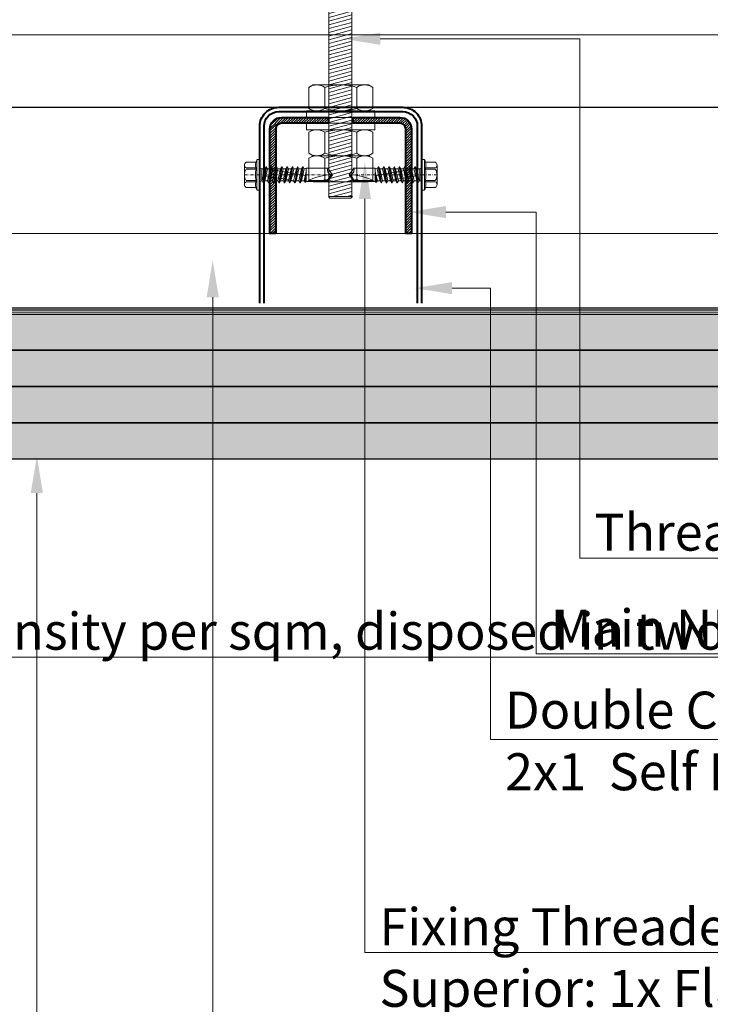
# Model space of a CAD drawing. Units: inches. Extents: x -39239 to 109009, y -14872 to 15423.
# Drawn here: x 2910 to 3148, y 273 to 612 of the extents above; entities that cross this region are included whole.
import ezdxf
from ezdxf import colors
from ezdxf.entities.mleader import LeaderData, LeaderLine
from ezdxf.math import Vec2, Vec3

# ---------------------------------------------------------------- set-up
doc = ezdxf.new("R2010")
doc.units = ezdxf.units.IN
doc.header["$MEASUREMENT"] = 0
doc.linetypes.add('DASHDOT', pattern=[1, 0.5, -0.25, 0, -0.25])
for name, color, linetype, lineweight in [('00_M COTE', 7, 'Continuous', 13), ('S_AXE', 103, 'DASHDOT', 13), ('S_IZOLATIE', 50, 'BATTING', 18), ('S_METAL', 11, 'Continuous', 40), ('S_PIESA 5', 40, 'Continuous', 25), ('S_PIESA Hach', 220, 'Continuous', 5), ('S_PLACI NIDA', 1, 'Continuous', 30), ('S_PLACI NIDA _ hatch', 51, 'Continuous', 13), ('S_SURUBURI DIBLURI', 30, 'Continuous', 15), ('S_SURUBURI DIBLURII_hach', 41, 'Continuous', 5)]:
    doc.layers.add(name, color=color, linetype=linetype, lineweight=lineweight)
doc.styles.add('1_1 ARIAL', font='arial.ttf', dxfattribs={"height": 2.55})
doc.linetypes.add('BATTING', pattern='A,0.0001,-0.1,[134,ltypeshp.shx,S=0.1,R=0,X=-0.1,Y=0],-0.2,[134,ltypeshp.shx,S=0.1,R=180,X=0.1,Y=0],-0.1', length=0.4001)

# ---------------------------------------------------------------- blocks, each defined once
blk = doc.blocks.new('Tija filetata M8')
at = {"layer": 'S_SURUBURI DIBLURII_hach'}
h = blk.add_hatch(dxfattribs=at)
h.set_pattern_fill('ANSI31', color=256, scale=10, angle=150, style=0)
h.set_pattern_definition([(195, (2797261.3352, 2227388.5315), (0.32352381, -1.20740728), [])])
h.paths.add_polyline_path([(2813343.34, 2237670.16), (2813335.34, 2237670.16), (2813335.34, 2237433.79), (2813343.34, 2237433.8)])
at = {"layer": 'S_SURUBURI DIBLURI'}
for p, q in [((2813332.14, 2237705.98), (2813334.3, 2237708.14)), ((2813334.3, 2237708.14), (2813344.38, 2237708.14)), ((2813344.38, 2237708.14), (2813346.54, 2237705.98)), ((2813332.14, 2237702.38), (2813332.14, 2237705.98)), ((2813346.54, 2237705.98), (2813346.54, 2237702.38)), ((2813332.72, 2237699.4), (2813332.14, 2237702.38)), ((2813346.54, 2237702.38), (2813346.04, 2237699.83)), ((2813346.04, 2237699.83), (2813346.59, 2237700.32)), ((2813346.59, 2237700.32), (2813347.76, 2237700.26)), ((2813347.76, 2237700.26), (2813347.61, 2237697.17)), ((2813331.61, 2237697.36), (2813332.07, 2237698.62)), ((2813332.07, 2237698.62), (2813332.72, 2237699.4)), ((2813347.61, 2237697.17), (2813348.28, 2237695.88)), ((2813347.55, 2237695.72), (2813347.32, 2237691.5)), ((2813348.28, 2237695.88), (2813347.55, 2237695.72)), ((2813332.23, 2237673.78), (2813331.28, 2237692.89)), ((2813347.42, 2237691.39), (2813347.77, 2237688.65)), ((2813347.17, 2237688.43), (2813346.45, 2237673.78)), ((2813347.77, 2237688.65), (2813347.33, 2237688.6)), ((2813332.14, 2237670.16), (2813332.14, 2237673.78)), ((2813346.54, 2237673.78), (2813346.54, 2237670.16)), ((2813332.14, 2237670.16), (2813346.54, 2237670.16)), ((2813332.95, 2237670.16), (2813332.14, 2237670.16)), ((2813332.95, 2237670.16), (2813345.73, 2237670.16)), ((2813335.34, 2237433.8), (2813335.34, 2237670.16)), ((2813343.34, 2237433.8), (2813343.34, 2237670.16)), ((2813346.54, 2237670.16), (2813345.73, 2237670.16)), ((2813335.77, 2237433.24), (2813335.21, 2237433.8)), ((2813343.51, 2237433.8), (2813335.21, 2237433.8)), ((2813335.77, 2237433.24), (2813342.95, 2237433.24)), ((2813343.51, 2237433.8), (2813342.95, 2237433.24))]:
    blk.add_line(p, q, dxfattribs=at)
for centre, radius, start, end in [((2813349.26, 2237693.83), 18, 168.7007, 183), ((2813347.5, 2237691.55), 0.181, 196.2205, 244.0897), ((2813347.35, 2237688.42), 0.181, 97.3507, 177.3507)]:
    blk.add_arc(centre, radius, start, end, dxfattribs=at)
at = {"layer": 'S_SURUBURI DIBLURII_hach'}
for p, q in [((2813346.54, 2237705.98), (2813332.14, 2237705.98)), ((2813346.54, 2237702.38), (2813332.14, 2237702.38)), ((2813332.96, 2237699.69), (2813334.17, 2237700.33)), ((2813334.17, 2237700.33), (2813335.53, 2237700.5)), ((2813335.53, 2237700.5), (2813337.61, 2237700.12)), ((2813337.61, 2237700.12), (2813339.06, 2237698.61)), ((2813332.72, 2237699.4), (2813332.96, 2237699.69)), ((2813339.06, 2237698.61), (2813339.72, 2237696.55)), ((2813344.07, 2237695.81), (2813344.59, 2237697.54)), ((2813344.59, 2237697.54), (2813345.31, 2237699.17)), ((2813345.31, 2237699.17), (2813346.04, 2237699.83)), ((2813337.71, 2237696.26), (2813332.89, 2237696.01)), ((2813339.72, 2237696.55), (2813340.32, 2237694.51)), ((2813340.32, 2237694.51), (2813340.61, 2237689.01)), ((2813343.25, 2237688.74), (2813343.54, 2237694.15)), ((2813343.54, 2237694.15), (2813344.07, 2237695.81)), ((2813346.48, 2237695.97), (2813348.28, 2237695.88)), ((2813346.48, 2237695.97), (2813347.55, 2237695.72)), ((2813334.71, 2237691.57), (2813333.6, 2237690.15)), ((2813333.6, 2237690.15), (2813334.85, 2237688.86)), ((2813335.95, 2237690.28), (2813334.71, 2237691.57)), ((2813334.85, 2237688.86), (2813335.95, 2237690.28)), ((2813346.45, 2237673.78), (2813332.23, 2237673.78)), ((2813341.05, 2237676.2), (2813341.18, 2237673.78)), ((2813342.81, 2237676.2), (2813342.69, 2237673.78))]:
    blk.add_line(p, q, dxfattribs=at)
for centre, radius, start, end in [((2813335.39, 2237694.45), 2.95, 38.033, 147.9669), ((2813352.3, 2237691.64), 7.24, 130.2631, 143.3507), ((2813334.52, 2237711.01), 15.08, 263.798, 282.2019), ((2813356.28, 2237689.57), 9.16, 168.4927, 186.2076), ((2813341.96, 2237689.15), 1.36, 186.1252, 342.1481), ((2813341.93, 2237676.06), 0.89, 8.5979, 171.402)]:
    blk.add_arc(centre, radius, start, end, dxfattribs=at)
blk = doc.blocks.new('Saiba + Piulita')
at = {"layer": 'S_SURUBURI DIBLURI'}
for p, q in [((-31118.49, -8820.26), (-31118.49, -8822.51)), ((-31094.92, -8820.26), (-31118.49, -8820.26)), ((-31094.92, -8822.51), (-31118.49, -8822.51)), ((-31116.25, -8822.51), (-31117.72, -8823.36)), ((-31097.17, -8822.51), (-31095.69, -8823.36)), ((-31094.92, -8820.26), (-31094.92, -8822.51)), ((-31117.72, -8823.36), (-31117.72, -8830.63)), ((-31095.69, -8823.36), (-31095.69, -8830.63)), ((-31116.25, -8831.48), (-31117.72, -8830.63)), ((-31097.17, -8831.48), (-31116.25, -8831.48)), ((-31097.17, -8831.48), (-31095.69, -8830.63))]:
    blk.add_line(p, q, dxfattribs=at)
at = {"layer": 'S_SURUBURI DIBLURII_hach'}
for p, q in [((-31112.22, -8823.36), (-31112.22, -8830.63)), ((-31101.2, -8823.36), (-31101.2, -8830.63))]:
    blk.add_line(p, q, dxfattribs=at)
for centre, radius, start, end in [((-31114.97, -8827.38), 4.87, 55.5615, 124.4385), ((-31106.71, -8840.71), 18.2, 72.383, 107.617), ((-31098.44, -8827.38), 4.87, 55.5615, 124.4385), ((-31114.97, -8826.61), 4.87, 235.5615, 304.4385), ((-31106.71, -8813.28), 18.2, 252.383, 287.617), ((-31098.44, -8826.61), 4.87, 235.5615, 304.4385)]:
    blk.add_arc(centre, radius, start, end, dxfattribs=at)
blk = doc.blocks.new('JT365525')
at = {"layer": 'S_AXE', "ltscale": 2}
blk.add_line((0, 5.3), (0, -25), dxfattribs=at)
at = {"layer": 'S_SURUBURI DIBLURI'}
for p, q in [((-4.35, 4.7), (-4.35, 1.33)), ((3.37, 5.3), (-3.37, 5.3)), ((4.36, 4.7), (4.36, 1.33)), ((-5.25, 0.86), (-5.25, 0.2)), ((-4.35, 1.33), (-5.12, 1.05)), ((-2.75, 0), (-5.05, 0)), ((5.05, 0), (2.75, 0)), ((5.12, 1.05), (4.36, 1.33)), ((5.25, 0.86), (5.25, 0.2)), ((-2.08, -1.74), (-2.73, -2.12)), ((-2.73, -2.12), (-2.73, -2.27)), ((-2.08, -2.64), (-2.73, -2.27)), ((-2.08, -0.67), (-2.08, -1.74)), ((-2.08, -2.64), (-2.08, -3.55)), ((2.09, -0.67), (2.09, -0.8)), ((2.73, -1.17), (2.09, -0.8)), ((2.73, -1.32), (2.09, -1.69)), ((2.09, -1.69), (2.09, -2.61)), ((2.73, -2.98), (2.09, -2.61)), ((2.73, -3.13), (2.09, -3.5)), ((2.73, -1.17), (2.73, -1.32)), ((2.73, -2.98), (2.73, -3.13)), ((-2.08, -3.55), (-2.73, -3.93)), ((-2.73, -3.93), (-2.73, -4.08)), ((-2.08, -4.45), (-2.73, -4.08)), ((-2.08, -5.36), (-2.73, -5.74)), ((-2.73, -5.74), (-2.73, -5.89)), ((-2.08, -6.26), (-2.73, -5.89)), ((-2.08, -4.45), (-2.08, -5.36)), ((-2.08, -6.26), (-2.08, -7.17)), ((2.09, -3.5), (2.09, -4.42)), ((2.73, -4.79), (2.09, -4.42)), ((2.73, -4.94), (2.09, -5.31)), ((2.09, -5.31), (2.09, -6.23)), ((2.73, -6.6), (2.09, -6.23)), ((2.73, -6.75), (2.09, -7.12)), ((2.73, -4.79), (2.73, -4.94)), ((2.73, -6.6), (2.73, -6.75)), ((-2.08, -7.17), (-2.73, -7.55)), ((-2.73, -7.55), (-2.73, -7.7)), ((-2.08, -8.07), (-2.73, -7.7)), ((-2.08, -8.98), (-2.73, -9.36)), ((-2.73, -9.36), (-2.73, -9.51)), ((-2.08, -9.88), (-2.73, -9.51)), ((-2.08, -8.07), (-2.08, -8.98)), ((-2.08, -9.88), (-2.08, -10.79)), ((2.09, -7.12), (2.09, -8.04)), ((2.73, -8.41), (2.09, -8.04)), ((2.73, -8.56), (2.09, -8.93)), ((2.09, -8.93), (2.09, -9.85)), ((2.73, -10.22), (2.09, -9.85)), ((2.73, -8.41), (2.73, -8.56)), ((-2.08, -10.79), (-2.73, -11.17)), ((-2.73, -11.17), (-2.73, -11.32)), ((-2.08, -11.69), (-2.73, -11.32)), ((-2.08, -12.6), (-2.73, -12.98)), ((-2.73, -12.98), (-2.73, -13.13)), ((-2.08, -13.5), (-2.73, -13.13)), ((-2.08, -11.69), (-2.08, -12.6)), ((-2.08, -13.5), (-2.08, -14.41)), ((2.73, -10.37), (2.09, -10.74)), ((2.09, -10.74), (2.09, -11.66)), ((2.73, -12.03), (2.09, -11.66)), ((2.73, -12.18), (2.09, -12.55)), ((2.09, -12.55), (2.09, -13.47)), ((2.73, -13.84), (2.09, -13.47)), ((2.73, -10.22), (2.73, -10.37)), ((2.73, -12.03), (2.73, -12.18)), ((-2.08, -14.41), (-2.73, -14.79)), ((-2.73, -14.79), (-2.73, -14.94)), ((-2.08, -15.31), (-2.73, -14.94)), ((-2.08, -15.31), (-2.25, -16)), ((-2.25, -16), (-2.25, -23.42)), ((2.73, -13.99), (2.09, -14.36)), ((2.09, -14.36), (2.09, -15.28)), ((2.48, -15.5), (2.09, -15.28)), ((2.48, -15.77), (2.25, -16)), ((2.25, -16), (2.25, -23.42)), ((2.49, -14.13), (2.41, -13.65)), ((2.48, -15.5), (2.48, -15.77)), ((2.73, -13.84), (2.73, -13.99)), ((0, -25), (-2.25, -23.42)), ((2.25, -23.42), (0, -25))]:
    blk.add_line(p, q, dxfattribs=at)
for centre, radius, start, end in [((-3.37, 4.19), 1.11, 90, 152.501), ((3.37, 4.19), 1.11, 27.499, 90), ((-5.05, 0.86), 0.2, 110, 180), ((-5.05, 0.2), 0.2, 180, 270), ((-2.75, -0.67), 0.667, 0, 90), ((5.05, 0.2), 0.2, 270, 0), ((5.05, 0.86), 0.2, 0, 70), ((2.75, -0.67), 0.667, 90, 180)]:
    blk.add_arc(centre, radius, start, end, dxfattribs=at)
at = {"layer": 'S_SURUBURI DIBLURII_hach'}
for p, q in [((-2.38, 4.7), (-2.38, 1.33)), ((-1.98, 4.7), (-1.98, 1.33)), ((1.98, 4.7), (1.98, 1.33)), ((2.38, 4.7), (2.38, 1.33)), ((5.19, 1), (-5.19, 1)), ((-1.98, 1.33), (-2.38, 1.33)), ((2.38, 1.33), (1.98, 1.33)), ((2.73, -1.17), (-2.73, -2.12)), ((2.73, -1.32), (-2.73, -2.27)), ((2.73, -2.98), (-2.73, -3.93)), ((2.73, -3.13), (-2.73, -4.08)), ((0.28, -16), (-2.19, -2)), ((2.09, -0.67), (-2.08, -0.67)), ((2.09, -0.8), (-2.08, -1.74)), ((0, -2.17), (-2.08, -2.64)), ((2.09, -2.61), (-2.08, -3.55)), ((2.09, -1.69), (0, -2.17)), ((2.2, -12.48), (0.22, -1.22)), ((2.73, -4.79), (-2.73, -5.74)), ((2.73, -4.94), (-2.73, -5.89)), ((2.73, -6.6), (-2.73, -7.55)), ((2.73, -6.75), (-2.73, -7.7)), ((0, -3.98), (-2.08, -4.45)), ((2.09, -4.42), (-2.08, -5.36)), ((0, -5.79), (-2.08, -6.26)), ((2.09, -6.23), (-2.08, -7.17)), ((2.09, -3.5), (0, -3.98)), ((2.09, -5.31), (0, -5.79)), ((2.73, -8.41), (-2.73, -9.36)), ((2.73, -8.56), (-2.73, -9.51)), ((0, -7.6), (-2.08, -8.07)), ((2.09, -8.04), (-2.08, -8.98)), ((0, -9.41), (-2.08, -9.88)), ((2.09, -9.85), (-2.08, -10.79)), ((2.09, -7.12), (0, -7.6)), ((2.09, -8.93), (0, -9.41)), ((2.73, -10.22), (-2.73, -11.17)), ((2.73, -10.37), (-2.73, -11.32)), ((2.73, -12.03), (-2.73, -12.98)), ((2.73, -12.18), (-2.73, -13.13)), ((0, -11.22), (-2.08, -11.69)), ((2.09, -11.66), (-2.08, -12.6)), ((0, -13.03), (-2.08, -13.5)), ((2.09, -13.47), (-2.08, -14.41)), ((2.09, -10.74), (0, -11.22)), ((2.09, -12.55), (0, -13.03)), ((2.73, -13.84), (-2.73, -14.79)), ((2.73, -13.99), (-2.73, -14.94)), ((2.25, -16), (-2.25, -16)), ((0, -14.84), (-2.08, -15.31)), ((2.09, -15.28), (-1.1, -16)), ((2.48, -15.5), (-1.1, -16)), ((2.48, -15.77), (-1.1, -16)), ((2.09, -14.36), (0, -14.84)), ((1.9, -16.87), (1.9, -23.24)), ((1.9, -23.24), (0, -24.57)), ((2.25, -23.42), (1.9, -23.24))]:
    blk.add_line(p, q, dxfattribs=at)
blk.add_lwpolyline([(2.75, 0), (-2.75, 0)], dxfattribs=at)
for centre, radius, start, end in [((-3.37, 4.19), 1.11, 27.499, 90), ((0, 1.74), 3.56, 56.243, 123.757), ((3.37, 4.19), 1.11, 90, 152.501), ((-3.37, -1.39), 2.89, 70, 110), ((0, -9.8), 11.3, 79.9233, 100.0767), ((3.37, -1.39), 2.89, 70, 110), ((18.33, -25), 18.33, 151.3155, 180), ((-1.68, -25), 1.68, 0, 110)]:
    blk.add_arc(centre, radius, start, end, dxfattribs=at)

msp = doc.modelspace()

# ---------------------------------------------------------------- hatches: boundary and pattern name
at = {"layer": 'S_PIESA Hach'}
h = msp.add_hatch(dxfattribs=at)
h.set_pattern_fill('ANSI31', color=256, scale=5, angle=180)
edge = h.paths.add_edge_path()
edge.add_line((3016.793, 576.573), (3000.643, 576.573))
edge.add_arc((3000.643, 574.573), 2, 90, 180)
edge.add_line((2998.643, 574.573), (2998.643, 538.573))
edge.add_line((2998.643, 538.573), (2996.643, 538.573))
edge.add_line((2996.643, 538.573), (2996.643, 574.573))
edge.add_arc((3000.643, 574.573), 4, 90, 180, ccw=False)
edge.add_line((3000.643, 578.573), (3016.793, 578.573))
edge.add_line((3016.793, 578.573), (3016.793, 576.573))
edge = h.paths.add_edge_path()
edge.add_line((3025.293, 578.573), (3041.443, 578.573))
edge.add_arc((3041.443, 574.573), 4, 0, 90, ccw=False)
edge.add_line((3045.443, 574.573), (3045.443, 538.573))
edge.add_line((3045.443, 538.573), (3043.443, 538.573))
edge.add_line((3043.443, 538.573), (3043.443, 574.573))
edge.add_arc((3041.443, 574.573), 2, 0, 90)
edge.add_line((3041.443, 576.573), (3025.293, 576.573))
edge.add_line((3025.293, 576.573), (3025.293, 578.573))
at = {"layer": 'S_PLACI NIDA _ hatch', "lineweight": 30}
h = msp.add_hatch(dxfattribs=at)
h.set_pattern_fill('DOTS', color=256, scale=40, angle=-1e-14)
edge = h.paths.add_edge_path()
edge.add_line((3394.923, 498.323), (3394.923, 510.823))
edge.add_line((3394.923, 510.823), (2350.913, 510.823))
edge.add_line((2350.913, 510.823), (2350.913, 498.323))
edge.add_line((2350.913, 498.323), (2554.63, 498.323))
h = msp.add_hatch(dxfattribs=at)
h.set_pattern_fill('DOTS', color=256, scale=40, angle=-1e-14)
edge = h.paths.add_edge_path()
edge.add_line((3394.923, 485.823), (3394.923, 498.323))
edge.add_line((3394.923, 498.323), (2350.913, 498.323))
edge.add_line((2350.913, 498.323), (2350.913, 485.823))
edge.add_line((2350.913, 485.823), (2554.63, 485.823))
h = msp.add_hatch(dxfattribs=at)
h.set_pattern_fill('DOTS', color=256, scale=40, angle=-1e-14)
edge = h.paths.add_edge_path()
edge.add_line((3394.923, 473.323), (3394.923, 485.823))
edge.add_line((3394.923, 485.823), (2350.913, 485.823))
edge.add_line((2350.913, 485.823), (2350.913, 473.323))
edge.add_line((2350.913, 473.323), (2554.63, 473.323))
h = msp.add_hatch(dxfattribs=at)
h.set_pattern_fill('DOTS', color=256, scale=40, angle=-1e-14)
edge = h.paths.add_edge_path()
edge.add_line((3394.923, 460.823), (3394.923, 473.323))
edge.add_line((3394.923, 473.323), (2340.913, 473.323))
edge.add_line((2340.913, 473.323), (2340.913, 460.823))
edge.add_line((2340.913, 460.823), (2554.63, 460.823))

# ---------------------------------------------------------------- linework, layer by layer
at = {"layer": 'S_IZOLATIE', "linetype": 'BATTING', "lineweight": 13, "ltscale": 60}
msp.add_line((2522.043, 607.073), (3394.923, 607.073), dxfattribs=at)
at = {"layer": 'S_IZOLATIE', "lineweight": 25}
msp.add_lwpolyline([(2522.043, 632.073), (2522.043, 582.073), (3394.923, 582.073), (3394.923, 632.073), (2521.043, 632.073)], dxfattribs=at)
at = {"layer": 'S_PIESA 5', "lineweight": 40}
for points in [[(2993.143, 514.515), (2993.143, 575.573, -0.4142136), (2999.643, 582.073), (3042.443, 582.073, -0.4142136), (3048.943, 575.573), (3048.943, 514.515)], [(2994.643, 514.515), (2994.643, 575.573, -0.4142136), (2999.643, 580.573), (3042.443, 580.573, -0.4142136), (3047.443, 575.573), (3047.443, 514.515)]]:
    msp.add_lwpolyline(points, format="xyb", dxfattribs=at)
for points in [[(3016.793, 576.573), (3000.643, 576.573, 0.4142136), (2998.643, 574.573), (2998.643, 538.573), (2996.643, 538.573), (2996.643, 574.573, -0.4142136), (3000.643, 578.573), (3016.793, 578.573)], [(3025.293, 578.573), (3041.443, 578.573, -0.4142136), (3045.443, 574.573), (3045.443, 538.573), (3043.443, 538.573), (3043.443, 574.573, 0.4142136), (3041.443, 576.573), (3025.293, 576.573)]]:
    msp.add_lwpolyline(points, format="xyb", close=True, dxfattribs=at)
at = {"layer": 'S_PIESA 5'}
msp.add_lwpolyline([(3394.923, 538.554), (2470.913, 538.463), (2470.913, 511.463), (3394.923, 511.554)], dxfattribs=at)
at = {"layer": 'S_PIESA 5', "ltscale": 0.5}
msp.add_lwpolyline([(3394.923, 512.173), (2470.913, 512.173), (2470.913, 512.973), (3394.923, 512.973)], dxfattribs=at)
at = {"layer": 'S_PLACI NIDA'}
for points in [[(3394.923, 498.323), (2350.913, 498.323), (2350.913, 510.823), (3394.923, 510.823)], [(3394.923, 485.823), (2350.913, 485.823), (2350.913, 498.323), (3394.923, 498.323)], [(3394.923, 473.323), (2350.913, 473.323), (2350.913, 485.823), (3394.923, 485.823)], [(3394.923, 460.823), (2340.913, 460.823), (2340.913, 473.323), (3394.923, 473.323)]]:
    msp.add_lwpolyline(points, dxfattribs=at)
at = {"layer": 'S_SURUBURI DIBLURI', "linetype": 'Continuous'}
for p, q in [((3010.026, 564.498), (3010.026, 557.227)), ((3032.06, 564.498), (3032.06, 557.227)), ((3011.504, 556.374), (3010.026, 557.227)), ((3030.582, 556.374), (3032.06, 557.227)), ((3030.582, 556.374), (3011.504, 556.374))]:
    msp.add_line(p, q, dxfattribs=at)
for points in [[(3011.504, 565.351), (3010.026, 564.498)], [(3030.582, 565.351), (3032.06, 564.498)]]:
    msp.add_lwpolyline(points, dxfattribs=at)
at = {"layer": 'S_SURUBURI DIBLURII_hach', "linetype": 'Continuous'}
for p, q in [((3015.535, 564.498), (3015.535, 557.227)), ((3026.552, 564.498), (3026.552, 557.227))]:
    msp.add_line(p, q, dxfattribs=at)
for centre, radius, start, end in [((3012.78, 560.481), 4.87, 55.56153, 124.43847), ((3021.043, 547.15), 18.201, 72.38303, 107.61697), ((3029.306, 560.481), 4.87, 55.56153, 124.43847), ((3012.78, 561.244), 4.87, 235.56153, 304.43847), ((3021.043, 574.575), 18.201, 252.38303, 287.61697), ((3029.306, 561.244), 4.87, 235.56153, 304.43847)]:
    msp.add_arc(centre, radius, start, end, dxfattribs=at)

# ---------------------------------------------------------------- block references
at = {"color": 7, "xscale": -1, "rotation": 90}
msp.add_blockref('JT365525', (2993.143, 558.786), dxfattribs=at)
at = {"color": 7, "rotation": 270}
msp.add_blockref('JT365525', (3048.943, 558.786), dxfattribs=at)
at = {"layer": 'S_METAL'}
msp.add_blockref('Tija filetata M8', (-2810318.446, -2236882.475), dxfattribs=at)
at = {"layer": 'S_PLACI NIDA', "rotation": 180}
msp.add_blockref('Saiba + Piulita', (-28085.663, -8241.689), dxfattribs=at)
at = {"layer": 'S_PLACI NIDA'}
msp.add_blockref('Saiba + Piulita', (34127.75, 9396.836), dxfattribs=at)

# ---------------------------------------------------------------- leaders
at = {"layer": '00_M COTE'}
ml = msp.add_multileader_mtext('Standard', dxfattribs=at)
ml.set_content('Threaded Rod Grade 4.8 Steel, M8', color=256, style='1_1 ARIAL')
ml.set_leader_properties(color=256, linetype='ByLayer', lineweight=-1)
ml.build(insert=Vec2(0, 0))
ml.multileader.update_dxf_attribs({"has_dogleg": 0, "text_left_attachment_type": 6, "text_right_attachment_type": 6, "dogleg_length": 0, "arrow_head_size": 12.75, "scale": 5})
ctx = ml.context
ctx.base_point, ctx.scale, ctx.char_height, ctx.arrow_head_size, ctx.landing_gap_size, ctx.plane_origin = Vec3(3103.492, 426.723), 5, 12.75, 12.75, 5, Vec3(3086.454, 772.746)
ctx.left_attachment, ctx.right_attachment = 6, 6
notes = []
notes.append((ctx, [(0, (1, 1, 0), (3103.492, 426.723), (1, 0), 0, [(0, [(3021.916, 605.676), (3103.492, 605.676)], 0, [])])]))
ctx.mtext.insert, ctx.mtext.width, ctx.mtext.defined_height, ctx.mtext.line_spacing_style, ctx.mtext.flow_direction = Vec3(3108.492, 442.023), 340.16303, 55.236, 2, 5
ml = msp.add_multileader_mtext('Standard', dxfattribs=at)
ml.set_content('Basaltic Mineral Wool 2 x 50 mm, minimum 25Kg Density per sqm, disposed in two rows, with the joints overlapt from one row to another, in both directions', color=256, style='1_1 ARIAL')
ml.set_leader_properties(color=256, linetype='ByLayer', lineweight=-1)
ml.build(insert=Vec2(0, 0))
ml.multileader.update_dxf_attribs({"has_dogleg": 0, "text_left_attachment_type": 6, "text_right_attachment_type": 6, "dogleg_length": 0, "arrow_head_size": 12.75, "scale": 5})
ctx = ml.context
ctx.base_point, ctx.scale, ctx.char_height, ctx.arrow_head_size, ctx.landing_gap_size, ctx.plane_origin = Vec3(2486.088, 392.581), 5, 12.75, 12.75, 5, Vec3(2453.902, 515.814)
ctx.left_attachment, ctx.right_attachment = 6, 6
notes.append((ctx, [(0, (1, 1, 0), (2486.088, 392.581), (1, 0), 0, [(0, [(2486.088, 601.882)], 0, [])])]))
ctx.mtext.insert, ctx.mtext.width, ctx.mtext.flow_direction = Vec3(2491.088, 407.881), 337.6667, 5
ml = msp.add_multileader_mtext('Standard', dxfattribs=at)
ml.set_content('NIDA Metal UD30/UW50 Profile  \\PMono adhesive insulating tape\\PMechanical fixing (*1)  Placed at a step of max 500 mm\\P\\P ', color=256, style='1_1 ARIAL')
ml.set_leader_properties(color=256, linetype='ByLayer', lineweight=-1)
ml.build(insert=Vec2(0, 0))
ml.multileader.update_dxf_attribs({"has_dogleg": 0, "text_left_attachment_type": 6, "text_right_attachment_type": 6, "dogleg_length": 0, "arrow_head_size": 12.75, "scale": 5})
ctx = ml.context
ctx.base_point, ctx.scale, ctx.char_height, ctx.arrow_head_size, ctx.landing_gap_size, ctx.plane_origin = Vec3(2331.606, 232.125), 5, 12.75, 12.75, 5, Vec3(2328.446, 375.841)
ctx.left_attachment, ctx.right_attachment = 6, 6
notes.append((ctx, [(0, (1, 1, 0), (2331.606, 232.125), (1, 0), 0, [(0, [(2331.606, 588.973)], 0, [])])]))
ctx.mtext.insert, ctx.mtext.width, ctx.mtext.line_spacing_style, ctx.mtext.flow_direction = Vec3(2336.606, 244.875), 450, 2, 5
ml = msp.add_multileader_mtext('Standard', dxfattribs=at)
ml.set_content('Double Cross connection bracket CD60 - UA50 NIDA  Metal\\P2x1  Self Drilling Screw 5.5x25', color=256, style='1_1 ARIAL')
ml.set_leader_properties(color=256, linetype='ByLayer', lineweight=-1)
ml.build(insert=Vec2(0, 0))
ml.multileader.update_dxf_attribs({"has_dogleg": 0, "text_left_attachment_type": 6, "text_right_attachment_type": 6, "dogleg_length": 0, "arrow_head_size": 12.75, "scale": 5})
ctx = ml.context
ctx.base_point, ctx.scale, ctx.char_height, ctx.arrow_head_size, ctx.landing_gap_size, ctx.plane_origin = Vec3(962.817, 411.248), 5, 12.75, 12.75, 5, Vec3(939.783, 695.132)
ctx.left_attachment, ctx.right_attachment = 6, 6
notes.append((ctx, [(0, (1, 1, 0), (962.817, 411.248), (1, 0), 0, [(0, [(936.832, 584.728), (962.817, 584.728)], 0, [])])]))
ctx.mtext.insert, ctx.mtext.width, ctx.mtext.defined_height, ctx.mtext.line_spacing_style, ctx.mtext.flow_direction = Vec3(967.817, 427.746), 500.6189, 55.236, 2, 5
ml = msp.add_multileader_mtext('Standard', dxfattribs=at)
ml.set_content('Fixing Threaded Rod - UA profile:\\PSuperior: 1x Flat Washer + 1 x Nut \\PInferior: 1 x Flat Washer + 2 x Nut ', color=256, style='1_1 ARIAL')
ml.set_leader_properties(color=256, linetype='ByLayer', lineweight=-1)
ml.build(insert=Vec2(0, 0))
ml.multileader.update_dxf_attribs({"has_dogleg": 0, "text_left_attachment_type": 6, "text_right_attachment_type": 6, "dogleg_length": 0, "arrow_head_size": 12.75, "scale": 5})
ctx = ml.context
ctx.base_point, ctx.scale, ctx.char_height, ctx.arrow_head_size, ctx.landing_gap_size, ctx.plane_origin = Vec3(3029.375, 290.751), 5, 12.75, 12.75, 5, Vec3(2997.19, 341.015)
ctx.left_attachment, ctx.right_attachment = 6, 6
notes.append((ctx, [(0, (1, 1, 0), (3029.375, 290.751), (1, 0), 0, [(0, [(3029.375, 563.237)], 0, [])])]))
ctx.mtext.insert, ctx.mtext.line_spacing_style, ctx.mtext.flow_direction = Vec3(3034.375, 306.051), 2, 5
ml = msp.add_multileader_mtext('Standard', dxfattribs=at)
ml.set_content('Main NIDA Metal UA50 Profile', color=256, style='1_1 ARIAL')
ml.set_leader_properties(color=256, linetype='ByLayer', lineweight=-1)
ml.build(insert=Vec2(0, 0))
ml.multileader.update_dxf_attribs({"has_dogleg": 0, "text_left_attachment_type": 6, "text_right_attachment_type": 6, "dogleg_length": 0, "arrow_head_size": 12.75, "scale": 5})
ctx = ml.context
ctx.base_point, ctx.scale, ctx.char_height, ctx.arrow_head_size, ctx.landing_gap_size, ctx.plane_origin = Vec3(3088.409, 393.687), 5, 12.75, 12.75, 5, Vec3(3071.371, 739.71)
ctx.left_attachment, ctx.right_attachment = 6, 6
notes.append((ctx, [(0, (1, 1, 0), (3088.409, 393.687), (1, 0), 0, [(0, [(3044.577, 545.96), (3088.409, 545.96)], 0, [])])]))
ctx.mtext.insert, ctx.mtext.width, ctx.mtext.defined_height, ctx.mtext.line_spacing_style, ctx.mtext.flow_direction = Vec3(3093.409, 408.987), 340.16303, 55.236, 2, 5
ml = msp.add_multileader_mtext('Standard', dxfattribs=at)
ml.set_content('Secondary NIDA Metal CD60 \\fArial|b0|i0|c0|p34;Profile', color=256, style='1_1 ARIAL')
ml.set_leader_properties(color=256, linetype='ByLayer', lineweight=-1)
ml.build(insert=Vec2(0, 0))
ml.multileader.update_dxf_attribs({"has_dogleg": 0, "text_left_attachment_type": 6, "text_right_attachment_type": 6, "dogleg_length": 0, "arrow_head_size": 12.75, "scale": 5})
ctx = ml.context
ctx.base_point, ctx.scale, ctx.char_height, ctx.arrow_head_size, ctx.landing_gap_size, ctx.plane_origin = Vec3(2976.889, 216.395), 5, 12.75, 12.75, 5, Vec3(2944.704, 338.292)
ctx.left_attachment, ctx.right_attachment = 6, 6
notes.append((ctx, [(0, (1, 1, 0), (2976.889, 216.395), (1, 0), 0, [(0, [(2976.889, 529.354)], 0, [])])]))
ctx.mtext.insert, ctx.mtext.width, ctx.mtext.line_spacing_style, ctx.mtext.flow_direction = Vec3(2981.889, 232.894), 317.36682, 2, 5
ml = msp.add_multileader_mtext('Standard', dxfattribs=at)
ml.set_content('Double Cross connection bracket CD60 - UA50 NIDA  Metal\\P2x1  Self Drilling Screw 5.5x25', color=256, style='1_1 ARIAL')
ml.set_leader_properties(color=256, linetype='ByLayer', lineweight=-1)
ml.build(insert=Vec2(0, 0))
ml.multileader.update_dxf_attribs({"has_dogleg": 0, "text_left_attachment_type": 6, "text_right_attachment_type": 6, "dogleg_length": 0, "arrow_head_size": 12.75, "scale": 5})
ctx = ml.context
ctx.base_point, ctx.scale, ctx.char_height, ctx.arrow_head_size, ctx.landing_gap_size, ctx.plane_origin = Vec3(3072.693, 364.201), 5, 12.75, 12.75, 5, Vec3(3049.658, 648.084)
ctx.left_attachment, ctx.right_attachment = 6, 6
notes.append((ctx, [(0, (1, 1, 0), (3072.693, 364.201), (1, 0), 0, [(0, [(3046.708, 519.744), (3072.693, 519.744)], 0, [])])]))
ctx.mtext.insert, ctx.mtext.width, ctx.mtext.defined_height, ctx.mtext.line_spacing_style, ctx.mtext.flow_direction = Vec3(3077.693, 380.699), 500.6189, 55.236, 2, 5
ml = msp.add_multileader_mtext('Standard', dxfattribs=at)
ml.set_content('Self tapping screw 212xL1 @ 600 mm\\PSelf tapping screw 212xL2 @ 600 mm\\PSelf tapping screw 212xL3 @ 600 mm\\PSelf tapping screw 212xL4 @ 300 mm', color=256, style='1_1 ARIAL')
ml.set_leader_properties(color=256, linetype='ByLayer', lineweight=-1)
ml.build(insert=Vec2(0, 0))
ml.multileader.update_dxf_attribs({"has_dogleg": 0, "text_left_attachment_type": 6, "text_right_attachment_type": 6, "dogleg_length": 0, "arrow_head_size": 12.75, "scale": 5})
ctx = ml.context
ctx.base_point, ctx.scale, ctx.char_height, ctx.arrow_head_size, ctx.landing_gap_size, ctx.plane_origin = Vec3(2861.3, 105.843), 5, 12.75, 12.75, 5, Vec3(2829.115, 392.29)
ctx.left_attachment, ctx.right_attachment = 6, 6
notes.append((ctx, [(0, (1, 1, 0), (2861.3, 105.843), (1, 0), 0, [(0, [(2861.3, 486.286)], 0, [])])]))
ctx.mtext.insert, ctx.mtext.width, ctx.mtext.line_spacing_style, ctx.mtext.flow_direction = Vec3(2866.3, 122.341), 299.29451, 2, 5
ml = msp.add_multileader_mtext('Standard', dxfattribs=at)
ml.set_content('4x NIDA plasterboard\\P\\pxql;Jointing compound NIDA Professional\\PFiberglass Jointing tape (*2)', color=256, style='1_1 ARIAL')
ml.set_leader_properties(color=256, linetype='ByLayer', lineweight=-1)
ml.build(insert=Vec2(0, 0))
ml.multileader.update_dxf_attribs({"has_dogleg": 0, "text_left_attachment_type": 6, "text_right_attachment_type": 6, "dogleg_length": 0, "arrow_head_size": 12.75, "scale": 5})
ctx = ml.context
ctx.base_point, ctx.scale, ctx.char_height, ctx.arrow_head_size, ctx.landing_gap_size, ctx.plane_origin = Vec3(2916.242, 180.76), 5, 12.75, 12.75, 5, Vec3(2884.057, 407.291)
ctx.left_attachment, ctx.right_attachment = 6, 6
notes.append((ctx, [(0, (1, 1, 0), (2916.242, 180.76), (1, 0), 0, [(0, [(2916.242, 461.852)], 0, [])])]))
ctx.mtext.insert, ctx.mtext.width, ctx.mtext.line_spacing_style, ctx.mtext.flow_direction = Vec3(2921.242, 197.259), 359.8484, 2, 5
for ctx, leaders in notes:
    for number, flags, end, landing, length, lines in leaders:
        leader = LeaderData()
        leader.index, (leader.has_last_leader_line, leader.has_dogleg_vector, leader.attachment_direction) = number, flags
        leader.last_leader_point, leader.dogleg_vector, leader.dogleg_length = Vec3(end), Vec3(landing), length
        for number, points, colour, breaks in lines:
            line = LeaderLine()
            line.index, line.vertices, line.color, line.breaks = number, Vec3.list(points), colors.encode_raw_color(colour), breaks
            leader.lines.append(line)
        ctx.leaders.append(leader)

doc.saveas('drawing.dxf')
